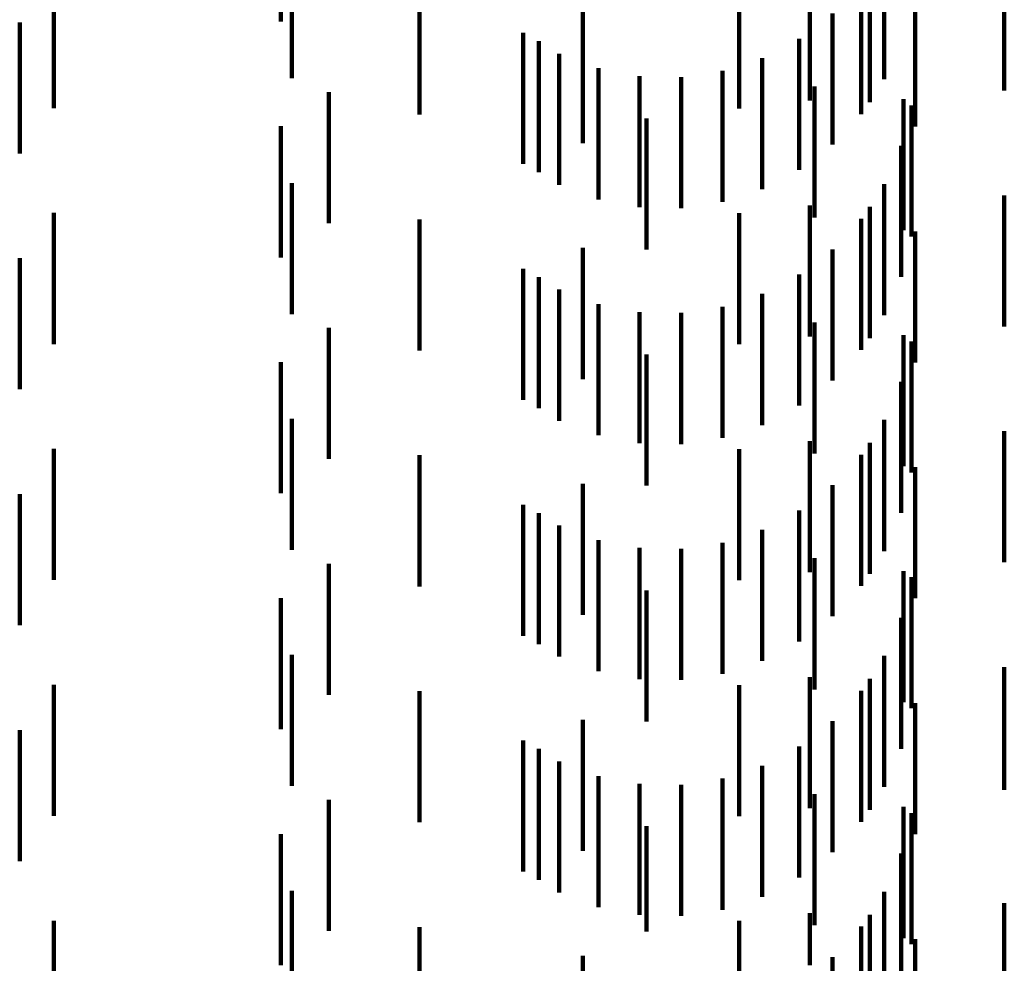
# Model space of a CAD drawing. Units: metres. Extents: x 0 to 2.6, y -0.85 to 0.85.
# Drawn here: x 0.09 to 0.1, y -0.55 to -0.55 of the extents above; entities that cross this region are included whole.
import ezdxf

# ---------------------------------------------------------------- set-up
doc = ezdxf.new("R2010")
doc.units = ezdxf.units.M
doc.linetypes.add('AUSGEZOGEN', pattern=[0])
doc.linetypes.add('VERDECKT2_S2', pattern=[0.0018, 0.001, -0.0008])
doc.layers.add('Standard', color=7, linetype='AUSGEZOGEN', lineweight=13)

msp = doc.modelspace()

# ---------------------------------------------------------------- linework, layer by layer
at = {"layer": 'Standard', "color": 253, "linetype": 'VERDECKT2_S2', "lineweight": 140, "transparency": 33554687}
for p, q in [((0.0915059, -0.5456313), (0.0915059, -0.5466313)), ((0.091591, -0.5460638), (0.091591, -0.5470638)), ((0.097028, -0.546158), (0.097028, -0.547158)), ((0.0955438, -0.5462342), (0.0955438, -0.5472342)), ((0.0897742, -0.5462924), (0.0897742, -0.5472924)), ((0.0950045, -0.5462945), (0.0950045, -0.5472945)), ((0.096001, -0.5462468), (0.096001, -0.5472468)), ((0.0925637, -0.5463416), (0.0925637, -0.5473416)), ((0.0959346, -0.5463376), (0.0959346, -0.5473376)), ((0.0961111, -0.546356), (0.0961111, -0.5470721)), ((0.0963467, -0.5464326), (0.0963467, -0.5474326)), ((0.0938116, -0.5465596), (0.0938116, -0.5475596)), ((0.0957164, -0.5465699), (0.0957164, -0.5475699)), ((0.0895133, -0.5466379), (0.0895133, -0.5472937)), ((0.0933549, -0.5467181), (0.0933549, -0.5477181)), ((0.0954625, -0.5467626), (0.0954625, -0.5477626)), ((0.0934745, -0.546782), (0.0934745, -0.547782)), ((0.093631, -0.5468776), (0.093631, -0.5478776)), ((0.0951801, -0.5469103), (0.0951801, -0.5479103)), ((0.0939297, -0.5469888), (0.0939297, -0.5479888)), ((0.0942429, -0.5470485), (0.0942429, -0.5480485)), ((0.0945615, -0.5470553), (0.0945615, -0.5480553)), ((0.0948768, -0.5470087), (0.0948768, -0.5480087)), ((0.0955784, -0.5471276), (0.0955784, -0.5481276)), ((0.091873, -0.5471696), (0.091873, -0.5481696)), ((0.0895133, -0.5472937), (0.0895133, -0.5476379)), ((0.0962596, -0.5472247), (0.0962596, -0.5482247)), ((0.09632, -0.5472722), (0.09632, -0.5482722)), ((0.0915059, -0.5474313), (0.0915059, -0.5484313)), ((0.0942962, -0.5473721), (0.0942962, -0.5483721)), ((0.0962408, -0.5475809), (0.0962408, -0.5485809)), ((0.091591, -0.5478638), (0.091591, -0.5488638)), ((0.0961111, -0.5478721), (0.0961111, -0.5488721)), ((0.097028, -0.547958), (0.097028, -0.548958)), ((0.0955438, -0.5480342), (0.0955438, -0.5490342)), ((0.096001, -0.5480467), (0.096001, -0.5490467)), ((0.0897742, -0.5480924), (0.0897742, -0.5490924)), ((0.0950045, -0.5480945), (0.0950045, -0.5490945)), ((0.0925637, -0.5481416), (0.0925637, -0.5491416)), ((0.0959346, -0.5481376), (0.0959346, -0.5491376)), ((0.0963467, -0.5482326), (0.0963467, -0.5492326)), ((0.0938116, -0.5483596), (0.0938116, -0.5493596)), ((0.0957164, -0.54837), (0.0957164, -0.54937)), ((0.0895133, -0.5484379), (0.0895133, -0.5494379)), ((0.0933549, -0.5485182), (0.0933549, -0.5495182)), ((0.0954625, -0.5485627), (0.0954625, -0.5495627)), ((0.0934745, -0.548582), (0.0934745, -0.549582)), ((0.093631, -0.5486776), (0.093631, -0.5496776)), ((0.0951801, -0.5487103), (0.0951801, -0.5497103)), ((0.0939297, -0.5487888), (0.0939297, -0.5497888)), ((0.0942429, -0.5488486), (0.0942429, -0.5498486)), ((0.0945615, -0.5488553), (0.0945615, -0.5498553)), ((0.0948768, -0.5488088), (0.0948768, -0.5498088)), ((0.0955784, -0.5489276), (0.0955784, -0.5499276)), ((0.091873, -0.5489696), (0.091873, -0.5499696)), ((0.0962596, -0.5490247), (0.0962596, -0.5500247)), ((0.09632, -0.5490721), (0.09632, -0.5500721)), ((0.0942962, -0.5491722), (0.0942962, -0.5501722)), ((0.0915059, -0.5492313), (0.0915059, -0.5502313)), ((0.0962408, -0.5493809), (0.0962408, -0.5503809)), ((0.091591, -0.5496639), (0.091591, -0.5506639)), ((0.0961111, -0.5496721), (0.0961111, -0.5506721)), ((0.097028, -0.549758), (0.097028, -0.550758)), ((0.0955438, -0.5498342), (0.0955438, -0.5508342)), ((0.096001, -0.5498467), (0.096001, -0.5508467)), ((0.0897742, -0.5498924), (0.0897742, -0.5508924)), ((0.0950045, -0.5498945), (0.0950045, -0.5508945)), ((0.0925637, -0.5499416), (0.0925637, -0.5509416)), ((0.0959346, -0.5499376), (0.0959346, -0.5509376)), ((0.0963467, -0.5500327), (0.0963467, -0.550185)), ((0.0938116, -0.5501597), (0.0938116, -0.5511597)), ((0.0957164, -0.55017), (0.0957164, -0.55117)), ((0.0963467, -0.550185), (0.0963467, -0.5510327)), ((0.0895133, -0.5502379), (0.0895133, -0.5512379)), ((0.0933549, -0.5503182), (0.0933549, -0.5513182)), ((0.0954625, -0.5503627), (0.0954625, -0.5513627)), ((0.0934745, -0.5503821), (0.0934745, -0.5513821)), ((0.093631, -0.5504776), (0.093631, -0.5514776)), ((0.0951801, -0.5505103), (0.0951801, -0.5515103)), ((0.0939297, -0.5505887), (0.0939297, -0.5515887)), ((0.0942429, -0.5506486), (0.0942429, -0.5516486)), ((0.0945615, -0.5506553), (0.0945615, -0.5516553)), ((0.0948768, -0.5506088), (0.0948768, -0.5516088)), ((0.0955784, -0.5507275), (0.0955784, -0.5517275)), ((0.091873, -0.5507696), (0.091873, -0.5517696)), ((0.0962596, -0.5508248), (0.0962596, -0.5509508)), ((0.09632, -0.5508722), (0.09632, -0.5518722)), ((0.0942962, -0.5509722), (0.0942962, -0.5519722)), ((0.0962596, -0.5509508), (0.0962596, -0.5518248)), ((0.0915059, -0.5510313), (0.0915059, -0.5520313)), ((0.0962408, -0.5511809), (0.0962408, -0.5521809)), ((0.091591, -0.5514639), (0.091591, -0.5524639)), ((0.0961111, -0.5514721), (0.0961111, -0.5524721)), ((0.097028, -0.551558), (0.097028, -0.5524946)), ((0.0955438, -0.5516342), (0.0955438, -0.5526342)), ((0.096001, -0.5516467), (0.096001, -0.5516939)), ((0.0897742, -0.5516924), (0.0897742, -0.5526924)), ((0.0950045, -0.5516945), (0.0950045, -0.5526945)), ((0.096001, -0.5516939), (0.096001, -0.5526467)), ((0.0925637, -0.5517416), (0.0925637, -0.5527416)), ((0.0959346, -0.5517376), (0.0959346, -0.5527376)), ((0.0963467, -0.5518326), (0.0963467, -0.5528326)), ((0.0938116, -0.5519597), (0.0938116, -0.5529597)), ((0.0957164, -0.5519699), (0.0957164, -0.5529699)), ((0.0895133, -0.5520379), (0.0895133, -0.5530379)), ((0.0933549, -0.5521181), (0.0933549, -0.5531181)), ((0.0954625, -0.5521627), (0.0954625, -0.5531627)), ((0.0934745, -0.552182), (0.0934745, -0.553182)), ((0.093631, -0.5522776), (0.093631, -0.5532776)), ((0.0951801, -0.5523103), (0.0951801, -0.5533103)), ((0.0939297, -0.5523887), (0.0939297, -0.5533887)), ((0.0942429, -0.5524485), (0.0942429, -0.5534485)), ((0.0945615, -0.5524553), (0.0945615, -0.5534553)), ((0.0948768, -0.5524088), (0.0948768, -0.5534088)), ((0.0955784, -0.5525275), (0.0955784, -0.5535275)), ((0.097028, -0.5524946), (0.097028, -0.5524946)), ((0.091873, -0.5525695), (0.091873, -0.5535695)), ((0.0962596, -0.5526248), (0.0962596, -0.5536248)), ((0.09632, -0.5526722), (0.09632, -0.5536722)), ((0.0942962, -0.5527722), (0.0942962, -0.5535741)), ((0.0915059, -0.5528314), (0.0915059, -0.5538314)), ((0.0962408, -0.5529809), (0.0962408, -0.5539809)), ((0.091591, -0.5532639), (0.091591, -0.5542639)), ((0.0961111, -0.5532721), (0.0961111, -0.5542721)), ((0.097028, -0.553358), (0.097028, -0.554358)), ((0.0955438, -0.5534342), (0.0955438, -0.5538328)), ((0.096001, -0.5534467), (0.096001, -0.5544467)), ((0.0897742, -0.5534924), (0.0897742, -0.5544924)), ((0.0950045, -0.5534944), (0.0950045, -0.5544944)), ((0.0925637, -0.5535416), (0.0925637, -0.5543572)), ((0.0942962, -0.5535741), (0.0942962, -0.5535741)), ((0.0959346, -0.5535376), (0.0959346, -0.5545376)), ((0.0963467, -0.5536326), (0.0963467, -0.5546326)), ((0.0938116, -0.5537596), (0.0938116, -0.5547596)), ((0.0957164, -0.55377), (0.0957164, -0.55477))]:
    msp.add_line(p, q, dxfattribs=at)

doc.saveas('drawing.dxf')
